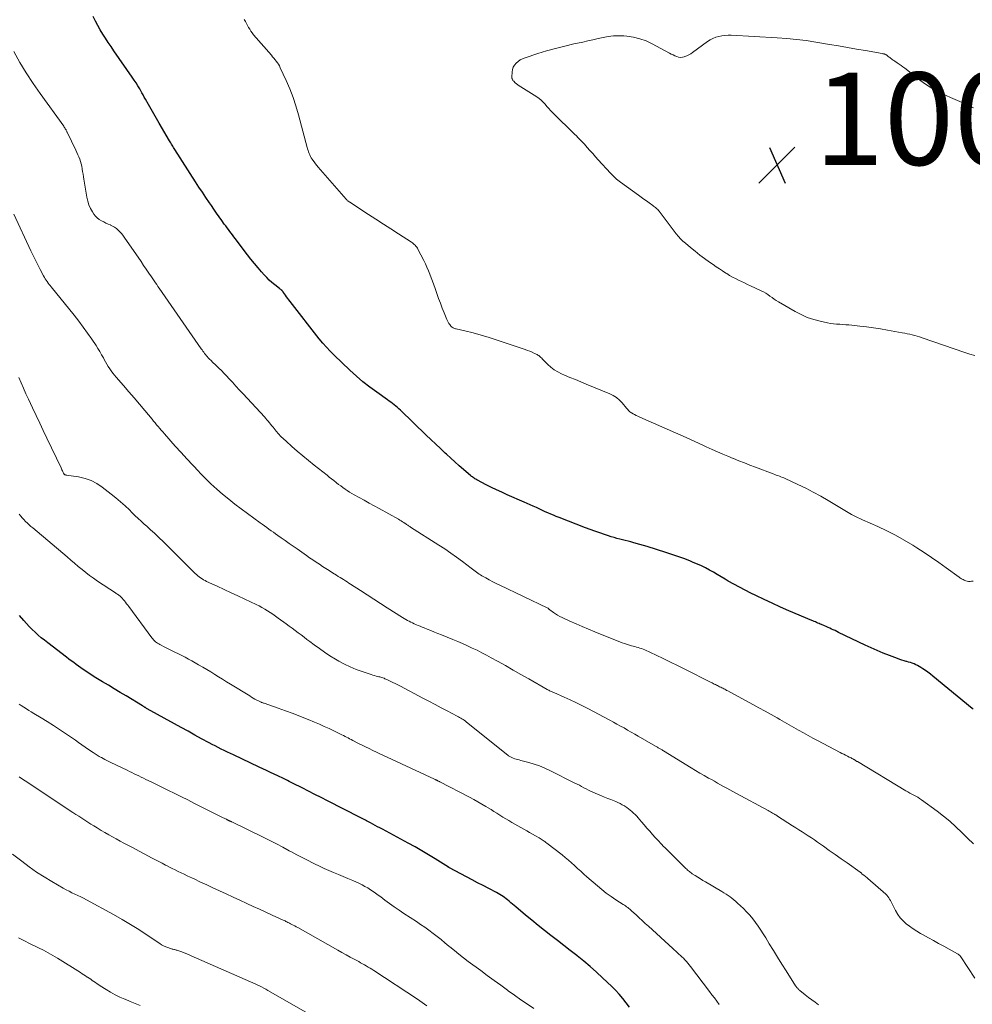
# Model space of a CAD drawing. Units: feet. Extents: x 1960000 to 1965000, y 565000 to 570000.
# Drawn here: x 1963117 to 1963323, y 565652 to 565865 of the extents above; entities that cross this region are included whole.
import ezdxf

# ---------------------------------------------------------------- set-up
doc = ezdxf.new("R2010")
doc.units = ezdxf.units.FT
doc.header["$LTSCALE"] = 100
doc.header["$MEASUREMENT"] = 0
for name, color, linetype, lineweight in [('CONTOUR INDEX', 32, 'Continuous', 25), ('CONTOUR INTERMEDIATE', 40, 'Continuous', 15), ('SPOT ELEVATION', 7, 'Continuous', 15)]:
    doc.layers.add(name, color=color, linetype=linetype, lineweight=lineweight)
doc.styles.add('slant', font='romans.shx', dxfattribs={"oblique": 14.999978})

# ---------------------------------------------------------------- blocks, each defined once
blk = doc.blocks.new('SPOT')
at = {"layer": 'SPOT ELEVATION', "lineweight": 25}
for p, q in [((-3.95, -3.95), (3.86, 3.85)), ((-1.67, 3.81), (1.74, -3.97))]:
    blk.add_line(p, q, dxfattribs=at)

msp = doc.modelspace()

# ---------------------------------------------------------------- linework, layer by layer
at = {"layer": 'CONTOUR INDEX', "flags": 128}
for points, elevation in [([(1963323.23, 565715.76), (1963323.06, 565715.91), (1963314.52, 565722.92), (1963314, 565723.34), (1963313.47, 565723.74), (1963312.93, 565724.13), (1963312.37, 565724.51), (1963311.96, 565724.78), (1963311.6, 565725), (1963311.24, 565725.21), (1963310.86, 565725.38), (1963310.48, 565725.55), (1963310.08, 565725.69), (1963309.69, 565725.82), (1963309.29, 565725.95), (1963308.88, 565726.06), (1963308.76, 565726.1), (1963308.29, 565726.23), (1963307.83, 565726.37), (1963307.37, 565726.53), (1963306.91, 565726.69), (1963305.13, 565727.36), (1963303.79, 565727.89), (1963302.47, 565728.44), (1963301.16, 565729.02), (1963299.86, 565729.62), (1963294.13, 565732.38), (1963293.75, 565732.56), (1963293.36, 565732.75), (1963292.98, 565732.93), (1963292.6, 565733.1), (1963292.22, 565733.28), (1963291.83, 565733.45), (1963291.45, 565733.62), (1963291.06, 565733.79), (1963290.42, 565734.06), (1963290.15, 565734.17), (1963289.89, 565734.29), (1963289.62, 565734.4), (1963289.36, 565734.51), (1963289.09, 565734.62), (1963288.83, 565734.74), (1963288.56, 565734.85), (1963288.3, 565734.96), (1963283.38, 565737.06), (1963281.57, 565737.85), (1963279.77, 565738.66), (1963277.98, 565739.49), (1963276.19, 565740.34), (1963275.14, 565740.85), (1963273.89, 565741.48), (1963272.66, 565742.12), (1963271.45, 565742.79), (1963270.25, 565743.49), (1963269.53, 565743.92), (1963268.69, 565744.41), (1963267.85, 565744.9), (1963267.01, 565745.38), (1963266.17, 565745.86), (1963265.31, 565746.31), (1963264.45, 565746.75), (1963263.56, 565747.15), (1963262.67, 565747.53), (1963261.91, 565747.84), (1963260.62, 565748.34), (1963259.33, 565748.82), (1963258.02, 565749.26), (1963256.71, 565749.69), (1963252.69, 565750.95), (1963251.91, 565751.18), (1963251.12, 565751.42), (1963250.33, 565751.64), (1963249.54, 565751.85), (1963249.16, 565751.95), (1963248.56, 565752.1), (1963247.95, 565752.26), (1963247.34, 565752.41), (1963246.73, 565752.56), (1963246.12, 565752.72), (1963245.51, 565752.88), (1963244.91, 565753.06), (1963244.31, 565753.25), (1963243.43, 565753.53), (1963242.4, 565753.88), (1963241.37, 565754.24), (1963240.35, 565754.61), (1963239.33, 565755), (1963233.59, 565757.23), (1963232.99, 565757.47), (1963232.39, 565757.71), (1963231.79, 565757.97), (1963231.2, 565758.23), (1963230.6, 565758.49), (1963230.01, 565758.76), (1963229.42, 565759.03), (1963228.83, 565759.31), (1963228.69, 565759.38), (1963228.03, 565759.69), (1963227.36, 565759.99), (1963226.7, 565760.29), (1963226.03, 565760.58), (1963222.37, 565762.17), (1963221.21, 565762.68), (1963220.07, 565763.21), (1963218.94, 565763.76), (1963217.81, 565764.33), (1963215.96, 565765.29), (1963215.77, 565765.4), (1963215.58, 565765.51), (1963215.39, 565765.63), (1963215.21, 565765.75), (1963215.03, 565765.88), (1963214.85, 565766.01), (1963214.68, 565766.14), (1963214.51, 565766.28), (1963212.94, 565767.61), (1963212, 565768.43), (1963211.06, 565769.25), (1963210.14, 565770.08), (1963209.22, 565770.92), (1963208.97, 565771.16), (1963207.93, 565772.13), (1963206.9, 565773.11), (1963205.87, 565774.08), (1963204.84, 565775.07), (1963199.26, 565780.44), (1963198.93, 565780.75), (1963198.6, 565781.04), (1963198.26, 565781.33), (1963197.91, 565781.61), (1963197.56, 565781.89), (1963197.2, 565782.16), (1963196.84, 565782.42), (1963196.48, 565782.68), (1963194.13, 565784.33), (1963192.62, 565785.45), (1963191.14, 565786.61), (1963189.72, 565787.83), (1963188.33, 565789.09), (1963184.91, 565792.35), (1963184.05, 565793.2), (1963183.22, 565794.07), (1963182.43, 565794.98), (1963181.67, 565795.92), (1963175.38, 565803.97), (1963175.12, 565804.31), (1963174.86, 565804.66), (1963174.6, 565805.01), (1963174.35, 565805.36), (1963173.96, 565805.92), (1963173.9, 565806), (1963173.85, 565806.07), (1963173.8, 565806.14), (1963173.74, 565806.21), (1963173.68, 565806.27), (1963173.62, 565806.34), (1963173.56, 565806.4), (1963173.49, 565806.45), (1963173.44, 565806.49), (1963173.35, 565806.57), (1963173.25, 565806.64), (1963173.16, 565806.72), (1963173.06, 565806.79), (1963172.03, 565807.6), (1963171.43, 565808.1), (1963170.85, 565808.61), (1963170.3, 565809.16), (1963169.77, 565809.73), (1963169.21, 565810.37), (1963168.42, 565811.29), (1963167.65, 565812.21), (1963166.9, 565813.15), (1963166.15, 565814.1), (1963163.49, 565817.58), (1963163.19, 565817.97), (1963162.9, 565818.37), (1963162.6, 565818.76), (1963162.3, 565819.15), (1963162.01, 565819.55), (1963161.71, 565819.94), (1963161.42, 565820.34), (1963161.13, 565820.74), (1963160.57, 565821.53), (1963160, 565822.33), (1963159.44, 565823.13), (1963158.88, 565823.94), (1963158.32, 565824.74), (1963157.89, 565825.36), (1963157.13, 565826.48), (1963156.37, 565827.61), (1963155.62, 565828.74), (1963154.88, 565829.88), (1963150.4, 565836.84), (1963150.25, 565837.07), (1963150.1, 565837.31), (1963149.95, 565837.56), (1963149.81, 565837.8), (1963149.66, 565838.04), (1963149.52, 565838.29), (1963149.38, 565838.53), (1963149.24, 565838.78), (1963147.02, 565842.58), (1963146.43, 565843.6), (1963145.84, 565844.61), (1963145.26, 565845.63), (1963144.69, 565846.64), (1963144.05, 565847.78), (1963143.79, 565848.23), (1963143.54, 565848.68), (1963143.28, 565849.14), (1963143.02, 565849.59), (1963142.8, 565849.99), (1963142.42, 565850.63), (1963142.03, 565851.27), (1963141.62, 565851.9), (1963141.2, 565852.52), (1963137.21, 565858.26), (1963136.61, 565859.15), (1963136.01, 565860.05), (1963135.42, 565860.95), (1963134.84, 565861.86), (1963134.28, 565862.78), (1963133.74, 565863.72), (1963133.23, 565864.66), (1963132.73, 565865.62)], 1000), ([(1963248.88, 565651.29), (1963248.16, 565652.23), (1963247.42, 565653.15), (1963246.65, 565654.05), (1963245.84, 565654.91), (1963245, 565655.74), (1963243.04, 565657.61), (1963241.7, 565658.85), (1963240.34, 565660.06), (1963238.94, 565661.23), (1963237.52, 565662.37), (1963237.42, 565662.45), (1963236.03, 565663.53), (1963234.64, 565664.61), (1963233.24, 565665.69), (1963231.85, 565666.77), (1963230.46, 565667.86), (1963229.08, 565668.95), (1963227.72, 565670.06), (1963226.36, 565671.19), (1963224.23, 565672.97), (1963223.88, 565673.26), (1963223.53, 565673.56), (1963223.19, 565673.85), (1963222.84, 565674.16), (1963222.78, 565674.21), (1963222.46, 565674.48), (1963222.14, 565674.74), (1963221.81, 565674.99), (1963221.47, 565675.23), (1963221.12, 565675.45), (1963220.77, 565675.67), (1963220.41, 565675.88), (1963220.05, 565676.07), (1963218.37, 565676.94), (1963217.16, 565677.57), (1963215.96, 565678.19), (1963214.76, 565678.83), (1963213.55, 565679.46), (1963209.87, 565681.42), (1963209.85, 565681.43), (1963209.83, 565681.44), (1963209.81, 565681.45), (1963209.79, 565681.46), (1963209.71, 565681.51), (1963209.69, 565681.52), (1963209.67, 565681.54), (1963209.65, 565681.55), (1963209.63, 565681.56), (1963206.8, 565683.35), (1963205.35, 565684.25), (1963203.9, 565685.12), (1963202.42, 565685.96), (1963200.93, 565686.77), (1963195.35, 565689.76), (1963194.83, 565690.04), (1963194.3, 565690.32), (1963193.78, 565690.6), (1963193.26, 565690.89), (1963192.76, 565691.16), (1963192.49, 565691.31), (1963192.21, 565691.45), (1963191.94, 565691.6), (1963191.66, 565691.75), (1963191.39, 565691.89), (1963191.11, 565692.03), (1963190.84, 565692.18), (1963190.56, 565692.32), (1963183.45, 565695.91), (1963182.07, 565696.61), (1963180.7, 565697.31), (1963179.32, 565698.01), (1963177.95, 565698.72), (1963176.02, 565699.7), (1963175.61, 565699.91), (1963175.2, 565700.12), (1963174.79, 565700.33), (1963174.37, 565700.53), (1963173.96, 565700.74), (1963173.54, 565700.94), (1963173.12, 565701.13), (1963172.7, 565701.33), (1963171.91, 565701.7), (1963171.09, 565702.08), (1963170.27, 565702.46), (1963169.46, 565702.84), (1963168.64, 565703.23), (1963163.11, 565705.84), (1963162.45, 565706.15), (1963161.79, 565706.47), (1963161.13, 565706.79), (1963160.48, 565707.12), (1963159.83, 565707.45), (1963159.18, 565707.79), (1963158.53, 565708.12), (1963157.88, 565708.47), (1963156.22, 565709.36), (1963154.74, 565710.16), (1963153.27, 565710.96), (1963151.8, 565711.76), (1963150.33, 565712.58), (1963144.44, 565715.86), (1963144.31, 565715.93), (1963144.18, 565716), (1963144.05, 565716.08), (1963143.92, 565716.15), (1963143.79, 565716.23), (1963143.66, 565716.31), (1963143.54, 565716.39), (1963143.41, 565716.46), (1963139.85, 565718.61), (1963138.57, 565719.38), (1963137.29, 565720.15), (1963136.02, 565720.92), (1963134.74, 565721.69), (1963133.29, 565722.56), (1963132.74, 565722.9), (1963132.2, 565723.24), (1963131.66, 565723.59), (1963131.13, 565723.95), (1963130.6, 565724.32), (1963130.07, 565724.69), (1963129.55, 565725.06), (1963129.03, 565725.44), (1963128.51, 565725.84), (1963127.99, 565726.22), (1963127.48, 565726.61), (1963126.96, 565727), (1963122.89, 565730.11), (1963122.19, 565730.66), (1963121.5, 565731.22), (1963120.82, 565731.8), (1963120.16, 565732.39), (1963119.52, 565733), (1963118.89, 565733.63), (1963118.29, 565734.29), (1963117.71, 565734.95), (1963116.81, 565736.03)], 980)]:
    msp.add_lwpolyline(points, dxfattribs=dict(at, elevation=elevation))
at = {"layer": 'CONTOUR INTERMEDIATE', "flags": 128}
for points, elevation in [([(1963323.24, 565743.49), (1963322.91, 565743.42), (1963322.58, 565743.38), (1963322.26, 565743.41), (1963321.93, 565743.48), (1963321.67, 565743.55), (1963321.47, 565743.62), (1963321.28, 565743.69), (1963321.09, 565743.78), (1963320.91, 565743.88), (1963320.73, 565743.98), (1963320.55, 565744.09), (1963320.37, 565744.21), (1963320.2, 565744.33), (1963317.43, 565746.35), (1963315.86, 565747.47), (1963314.27, 565748.57), (1963312.67, 565749.64), (1963311.06, 565750.68), (1963310.18, 565751.24), (1963308.35, 565752.35), (1963306.48, 565753.4), (1963304.56, 565754.36), (1963302.62, 565755.27), (1963299.28, 565756.73), (1963298.99, 565756.86), (1963298.69, 565757), (1963298.39, 565757.14), (1963298.1, 565757.28), (1963297.81, 565757.43), (1963297.52, 565757.59), (1963297.23, 565757.75), (1963296.95, 565757.91), (1963291.88, 565760.93), (1963290.28, 565761.86), (1963288.65, 565762.75), (1963287, 565763.59), (1963285.33, 565764.39), (1963282.59, 565765.65), (1963282.27, 565765.79), (1963281.95, 565765.92), (1963281.62, 565766.05), (1963281.3, 565766.17), (1963280.97, 565766.29), (1963280.64, 565766.4), (1963280.31, 565766.52), (1963279.98, 565766.65), (1963276.1, 565768.11), (1963274.91, 565768.56), (1963273.72, 565769.03), (1963272.55, 565769.5), (1963271.37, 565769.98), (1963271.29, 565770.02), (1963270.16, 565770.49), (1963269.03, 565770.97), (1963267.9, 565771.47), (1963266.78, 565771.97), (1963265.48, 565772.55), (1963265.01, 565772.77), (1963264.55, 565772.98), (1963264.09, 565773.2), (1963263.63, 565773.42), (1963263.17, 565773.63), (1963262.7, 565773.85), (1963262.24, 565774.06), (1963261.77, 565774.27), (1963251.06, 565778.98), (1963250.69, 565779.14), (1963250.33, 565779.31), (1963249.97, 565779.49), (1963249.62, 565779.68), (1963249.31, 565779.85), (1963249.12, 565779.96), (1963248.94, 565780.09), (1963248.77, 565780.24), (1963248.62, 565780.4), (1963248.48, 565780.57), (1963248.4, 565780.66), (1963248.33, 565780.75), (1963248.25, 565780.84), (1963248.17, 565780.93), (1963247.25, 565782.06), (1963246.67, 565782.66), (1963246.04, 565783.2), (1963245.35, 565783.64), (1963244.6, 565784.01), (1963239.49, 565786.1), (1963238.31, 565786.58), (1963237.13, 565787.07), (1963235.96, 565787.56), (1963234.78, 565788.05), (1963234.14, 565788.32), (1963233.32, 565788.73), (1963232.54, 565789.2), (1963231.82, 565789.75), (1963231.14, 565790.37), (1963230.14, 565791.38), (1963229.99, 565791.53), (1963229.84, 565791.69), (1963229.68, 565791.84), (1963229.53, 565791.99), (1963229.37, 565792.13), (1963229.21, 565792.26), (1963229.03, 565792.37), (1963228.84, 565792.48), (1963228.25, 565792.76), (1963227.75, 565792.98), (1963227.26, 565793.2), (1963226.75, 565793.39), (1963226.24, 565793.57), (1963218.45, 565796.18), (1963217.22, 565796.57), (1963215.99, 565796.94), (1963214.74, 565797.26), (1963213.49, 565797.56), (1963211.34, 565798.04), (1963211.16, 565798.09), (1963210.98, 565798.15), (1963210.81, 565798.22), (1963210.64, 565798.3), (1963210.48, 565798.4), (1963210.34, 565798.51), (1963210.2, 565798.64), (1963210.08, 565798.78), (1963209.93, 565798.98), (1963209.76, 565799.23), (1963209.59, 565799.49), (1963209.45, 565799.77), (1963209.32, 565800.05), (1963208.72, 565801.53), (1963208.31, 565802.56), (1963207.91, 565803.59), (1963207.53, 565804.63), (1963207.17, 565805.68), (1963206.78, 565806.82), (1963206.51, 565807.59), (1963206.23, 565808.36), (1963205.94, 565809.12), (1963205.64, 565809.88), (1963205.33, 565810.63), (1963205, 565811.38), (1963204.65, 565812.12), (1963204.29, 565812.85), (1963203.06, 565815.3), (1963202.93, 565815.53), (1963202.78, 565815.75), (1963202.62, 565815.96), (1963202.45, 565816.16), (1963202.25, 565816.34), (1963202.05, 565816.51), (1963201.84, 565816.67), (1963201.63, 565816.83), (1963198.83, 565818.64), (1963197.2, 565819.69), (1963195.58, 565820.74), (1963193.96, 565821.79), (1963192.34, 565822.84), (1963188.28, 565825.47), (1963188.17, 565825.54), (1963188.06, 565825.62), (1963187.96, 565825.7), (1963187.86, 565825.78), (1963187.76, 565825.87), (1963187.67, 565825.95), (1963187.58, 565826.05), (1963187.49, 565826.14), (1963181.44, 565833.05), (1963181.13, 565833.41), (1963180.84, 565833.79), (1963180.55, 565834.17), (1963180.28, 565834.57), (1963180.13, 565834.79), (1963179.95, 565835.08), (1963179.78, 565835.38), (1963179.63, 565835.69), (1963179.5, 565836.01), (1963179.37, 565836.34), (1963179.26, 565836.66), (1963179.16, 565837), (1963179.07, 565837.33), (1963177.19, 565844.4), (1963176.64, 565846.29), (1963176.02, 565848.14), (1963175.31, 565849.97), (1963174.53, 565851.77), (1963173.22, 565854.58), (1963173.04, 565854.95), (1963172.83, 565855.31), (1963172.61, 565855.65), (1963172.37, 565855.99), (1963172.11, 565856.31), (1963171.85, 565856.63), (1963171.59, 565856.95), (1963171.32, 565857.27), (1963167.47, 565861.72), (1963167.17, 565862.1), (1963166.88, 565862.48), (1963166.62, 565862.89), (1963166.38, 565863.3), (1963166.15, 565863.73), (1963165.91, 565864.15), (1963165.68, 565864.57), (1963165.45, 565865)], 1004), ([(1963323.6, 565792.26), (1963322.52, 565792.61), (1963321.45, 565792.97), (1963312.2, 565796.12), (1963311.67, 565796.3), (1963311.14, 565796.46), (1963310.61, 565796.61), (1963310.07, 565796.76), (1963309.54, 565796.89), (1963309, 565797.01), (1963308.45, 565797.12), (1963307.91, 565797.23), (1963304.69, 565797.81), (1963303.19, 565798.06), (1963301.7, 565798.29), (1963300.2, 565798.49), (1963298.69, 565798.67), (1963297, 565798.84), (1963296.34, 565798.91), (1963295.68, 565798.96), (1963295.02, 565799.01), (1963294.36, 565799.04), (1963293.7, 565799.08), (1963293.04, 565799.15), (1963292.39, 565799.25), (1963291.74, 565799.37), (1963290.14, 565799.71), (1963288.73, 565800.08), (1963287.34, 565800.54), (1963286, 565801.13), (1963284.7, 565801.8), (1963281.11, 565803.89), (1963280.63, 565804.18), (1963280.16, 565804.48), (1963279.71, 565804.81), (1963279.26, 565805.15), (1963278.81, 565805.48), (1963278.34, 565805.79), (1963277.86, 565806.06), (1963277.36, 565806.31), (1963275.05, 565807.38), (1963274.4, 565807.68), (1963273.74, 565807.99), (1963273.09, 565808.3), (1963272.43, 565808.61), (1963271.78, 565808.93), (1963271.15, 565809.27), (1963270.52, 565809.63), (1963269.91, 565810.01), (1963269.72, 565810.13), (1963269.02, 565810.58), (1963268.32, 565811.04), (1963267.63, 565811.5), (1963266.94, 565811.98), (1963266.17, 565812.51), (1963265.11, 565813.26), (1963264.06, 565814.04), (1963263.04, 565814.84), (1963262.04, 565815.67), (1963260.96, 565816.58), (1963260.43, 565817.06), (1963259.91, 565817.55), (1963259.43, 565818.08), (1963258.96, 565818.63), (1963258.52, 565819.19), (1963258.07, 565819.76), (1963257.64, 565820.33), (1963257.2, 565820.9), (1963255.27, 565823.5), (1963255.13, 565823.68), (1963254.97, 565823.86), (1963254.8, 565824.03), (1963254.63, 565824.19), (1963254.45, 565824.35), (1963254.26, 565824.5), (1963254.08, 565824.64), (1963253.88, 565824.78), (1963253.12, 565825.33), (1963252.54, 565825.73), (1963251.96, 565826.14), (1963251.39, 565826.56), (1963250.81, 565826.97), (1963246.91, 565829.8), (1963246.62, 565830.01), (1963246.33, 565830.24), (1963246.05, 565830.48), (1963245.78, 565830.72), (1963245.52, 565830.97), (1963245.26, 565831.23), (1963245.01, 565831.49), (1963244.76, 565831.75), (1963242.09, 565834.65), (1963241.48, 565835.32), (1963240.88, 565835.99), (1963240.28, 565836.66), (1963239.68, 565837.34), (1963239.08, 565838.01), (1963238.47, 565838.67), (1963237.84, 565839.31), (1963237.2, 565839.95), (1963237.09, 565840.06), (1963236.39, 565840.74), (1963235.69, 565841.42), (1963234.99, 565842.11), (1963234.29, 565842.79), (1963232.21, 565844.85), (1963231.78, 565845.28), (1963231.37, 565845.73), (1963230.97, 565846.19), (1963230.58, 565846.66), (1963230.18, 565847.12), (1963229.75, 565847.54), (1963229.28, 565847.92), (1963228.78, 565848.27), (1963225.3, 565850.42), (1963224.99, 565850.62), (1963224.69, 565850.84), (1963224.41, 565851.08), (1963224.13, 565851.33), (1963223.79, 565851.66), (1963223.7, 565851.76), (1963223.62, 565851.86), (1963223.54, 565851.98), (1963223.48, 565852.09), (1963223.43, 565852.22), (1963223.39, 565852.34), (1963223.37, 565852.47), (1963223.37, 565852.61), (1963223.42, 565853.6), (1963223.51, 565854.15), (1963223.68, 565854.67), (1963223.95, 565855.14), (1963224.3, 565855.57), (1963224.74, 565855.94), (1963225.2, 565856.27), (1963225.7, 565856.53), (1963226.23, 565856.74), (1963228.98, 565857.62), (1963230.91, 565858.21), (1963232.86, 565858.76), (1963234.82, 565859.25), (1963236.79, 565859.71), (1963238.74, 565860.12), (1963239.85, 565860.36), (1963240.95, 565860.61), (1963242.06, 565860.86), (1963243.16, 565861.12), (1963244.26, 565861.33), (1963245.38, 565861.47), (1963246.49, 565861.49), (1963247.62, 565861.45), (1963248.28, 565861.39), (1963249.71, 565861.18), (1963251.11, 565860.85), (1963252.45, 565860.36), (1963253.77, 565859.75), (1963257.5, 565857.74), (1963257.89, 565857.54), (1963258.28, 565857.35), (1963258.68, 565857.16), (1963259.08, 565856.98), (1963259.48, 565856.86), (1963259.89, 565856.81), (1963260.3, 565856.84), (1963260.71, 565856.94), (1963260.8, 565856.97), (1963261.25, 565857.15), (1963261.69, 565857.36), (1963262.11, 565857.61), (1963262.51, 565857.88), (1963265.71, 565860.21), (1963266.29, 565860.58), (1963266.89, 565860.9), (1963267.52, 565861.15), (1963268.17, 565861.35), (1963268.85, 565861.49), (1963269.52, 565861.58), (1963270.21, 565861.62), (1963270.9, 565861.61), (1963280.82, 565861.06), (1963282.92, 565860.91), (1963285.01, 565860.71), (1963287.09, 565860.44), (1963289.17, 565860.12), (1963292.14, 565859.61), (1963294.09, 565859.28), (1963296.04, 565858.94), (1963297.99, 565858.61), (1963299.94, 565858.27), (1963303.57, 565857.63), (1963303.7, 565857.61), (1963303.83, 565857.59), (1963303.96, 565857.56), (1963304.09, 565857.54), (1963304.22, 565857.5), (1963304.34, 565857.45), (1963304.45, 565857.39), (1963304.56, 565857.31), (1963304.89, 565857.03), (1963305.05, 565856.89), (1963305.22, 565856.75), (1963305.39, 565856.62), (1963305.56, 565856.48), (1963305.74, 565856.35), (1963305.91, 565856.22), (1963306.09, 565856.1), (1963306.27, 565855.98), (1963306.78, 565855.66), (1963307.21, 565855.37), (1963307.64, 565855.08), (1963308.06, 565854.77), (1963308.47, 565854.46), (1963311.93, 565851.75), (1963312.93, 565851.02), (1963313.95, 565850.34), (1963315.03, 565849.74), (1963316.13, 565849.18), (1963316.4, 565849.05), (1963317.39, 565848.59), (1963318.38, 565848.15), (1963319.37, 565847.71), (1963320.37, 565847.29), (1963321.36, 565846.85), (1963322.34, 565846.39), (1963323.3, 565845.89)], 1008), ([(1963323.3, 565686.59), (1963322.04, 565687.83), (1963320.79, 565689.08), (1963319.52, 565690.3), (1963318.21, 565691.49), (1963316.85, 565692.61), (1963315.45, 565693.68), (1963312.06, 565696.16), (1963311.67, 565696.43), (1963311.26, 565696.69), (1963310.84, 565696.93), (1963310.41, 565697.16), (1963309.98, 565697.38), (1963309.55, 565697.61), (1963309.13, 565697.84), (1963308.71, 565698.09), (1963298.19, 565704.4), (1963298.09, 565704.46), (1963297.99, 565704.52), (1963297.89, 565704.58), (1963297.8, 565704.65), (1963297.7, 565704.71), (1963297.6, 565704.77), (1963297.5, 565704.83), (1963297.4, 565704.88), (1963297.21, 565704.98), (1963297.02, 565705.09), (1963296.82, 565705.19), (1963296.63, 565705.29), (1963296.43, 565705.39), (1963296.03, 565705.58), (1963295.63, 565705.78), (1963295.23, 565705.98), (1963294.83, 565706.18), (1963294.44, 565706.39), (1963289.56, 565708.95), (1963288.53, 565709.5), (1963287.51, 565710.05), (1963286.49, 565710.62), (1963285.47, 565711.19), (1963284.46, 565711.76), (1963283.45, 565712.34), (1963282.44, 565712.92), (1963281.42, 565713.5), (1963280.82, 565713.85), (1963279.51, 565714.59), (1963278.19, 565715.33), (1963276.87, 565716.06), (1963275.54, 565716.78), (1963270.11, 565719.71), (1963269.89, 565719.82), (1963269.68, 565719.93), (1963269.47, 565720.05), (1963269.25, 565720.16), (1963269.04, 565720.27), (1963268.82, 565720.39), (1963268.61, 565720.5), (1963268.39, 565720.61), (1963268.37, 565720.62), (1963268.14, 565720.74), (1963267.91, 565720.85), (1963267.68, 565720.96), (1963267.45, 565721.07), (1963267.21, 565721.19), (1963266.97, 565721.3), (1963266.74, 565721.42), (1963266.51, 565721.53), (1963260.8, 565724.41), (1963259.26, 565725.18), (1963257.71, 565725.94), (1963256.16, 565726.69), (1963254.6, 565727.43), (1963252.16, 565728.57), (1963251.82, 565728.72), (1963251.46, 565728.86), (1963251.1, 565728.98), (1963250.74, 565729.09), (1963250.37, 565729.18), (1963250, 565729.28), (1963249.64, 565729.38), (1963249.27, 565729.48), (1963249.09, 565729.52), (1963248.64, 565729.65), (1963248.19, 565729.79), (1963247.74, 565729.95), (1963247.3, 565730.12), (1963241.37, 565732.49), (1963240, 565733.05), (1963238.64, 565733.62), (1963237.29, 565734.21), (1963235.94, 565734.8), (1963234.27, 565735.56), (1963233.78, 565735.81), (1963233.29, 565736.07), (1963232.83, 565736.38), (1963232.37, 565736.7), (1963231.63, 565737.28), (1963231.56, 565737.33), (1963231.49, 565737.38), (1963231.42, 565737.43), (1963231.35, 565737.49), (1963231.29, 565737.53), (1963231.21, 565737.58), (1963231.14, 565737.62), (1963231.06, 565737.66), (1963220.77, 565742.58), (1963220.01, 565742.95), (1963219.25, 565743.33), (1963218.5, 565743.73), (1963217.76, 565744.14), (1963216.91, 565744.63), (1963216.61, 565744.81), (1963216.31, 565745), (1963216.01, 565745.2), (1963215.73, 565745.41), (1963215.44, 565745.63), (1963215.16, 565745.85), (1963214.88, 565746.06), (1963214.59, 565746.28), (1963212.68, 565747.72), (1963211.43, 565748.65), (1963210.17, 565749.55), (1963208.88, 565750.42), (1963207.58, 565751.27), (1963201.45, 565755.16), (1963201.31, 565755.26), (1963201.16, 565755.35), (1963201.02, 565755.45), (1963200.88, 565755.55), (1963200.73, 565755.65), (1963200.59, 565755.75), (1963200.45, 565755.84), (1963200.31, 565755.94), (1963200.02, 565756.14), (1963199.74, 565756.33), (1963199.45, 565756.52), (1963199.15, 565756.69), (1963198.85, 565756.87), (1963194.62, 565759.19), (1963193.56, 565759.78), (1963192.49, 565760.37), (1963191.42, 565760.96), (1963190.35, 565761.55), (1963189.23, 565762.16), (1963188.73, 565762.45), (1963188.23, 565762.75), (1963187.75, 565763.06), (1963187.26, 565763.38), (1963186.79, 565763.71), (1963186.32, 565764.05), (1963185.86, 565764.4), (1963185.4, 565764.76), (1963185.33, 565764.82), (1963184.84, 565765.21), (1963184.34, 565765.6), (1963183.85, 565765.99), (1963183.36, 565766.38), (1963180.61, 565768.54), (1963179.37, 565769.54), (1963178.14, 565770.55), (1963176.93, 565771.58), (1963175.73, 565772.63), (1963174.49, 565773.73), (1963173.93, 565774.25), (1963173.39, 565774.79), (1963172.88, 565775.35), (1963172.38, 565775.92), (1963171.94, 565776.46), (1963171.68, 565776.78), (1963171.42, 565777.1), (1963171.15, 565777.42), (1963170.89, 565777.74), (1963170.63, 565778.06), (1963170.36, 565778.37), (1963170.08, 565778.68), (1963169.81, 565778.99), (1963165.19, 565783.98), (1963164.42, 565784.82), (1963163.65, 565785.66), (1963162.88, 565786.5), (1963162.11, 565787.35), (1963161.67, 565787.83), (1963161.11, 565788.42), (1963160.55, 565789.01), (1963159.97, 565789.58), (1963159.38, 565790.15), (1963158.52, 565790.95), (1963158.35, 565791.11), (1963158.19, 565791.26), (1963158.02, 565791.42), (1963157.86, 565791.57), (1963157.69, 565791.73), (1963157.61, 565791.81), (1963157.53, 565791.89), (1963157.45, 565791.97), (1963157.38, 565792.05), (1963157.31, 565792.14), (1963157.24, 565792.22), (1963157.17, 565792.31), (1963157.11, 565792.4), (1963156.86, 565792.73), (1963156.68, 565792.99), (1963156.49, 565793.25), (1963156.31, 565793.51), (1963156.13, 565793.77), (1963147.03, 565806.87), (1963146.76, 565807.26), (1963146.49, 565807.65), (1963146.22, 565808.04), (1963145.95, 565808.43), (1963145.35, 565809.3), (1963144.79, 565810.13), (1963144.22, 565810.95), (1963143.66, 565811.78), (1963143.09, 565812.61), (1963139.46, 565817.92), (1963139.16, 565818.33), (1963138.84, 565818.72), (1963138.5, 565819.09), (1963138.15, 565819.45), (1963137.76, 565819.77), (1963137.36, 565820.07), (1963136.93, 565820.31), (1963136.48, 565820.53), (1963136.45, 565820.54), (1963135.98, 565820.75), (1963135.5, 565820.96), (1963135.04, 565821.19), (1963134.57, 565821.42), (1963134.51, 565821.46), (1963134.05, 565821.75), (1963133.62, 565822.08), (1963133.25, 565822.47), (1963132.91, 565822.9), (1963132.59, 565823.41), (1963132.17, 565824.14), (1963131.81, 565824.9), (1963131.56, 565825.7), (1963131.37, 565826.53), (1963130.71, 565830.44), (1963130.62, 565830.99), (1963130.54, 565831.55), (1963130.45, 565832.1), (1963130.37, 565832.65), (1963130.36, 565832.71), (1963130.26, 565833.23), (1963130.14, 565833.75), (1963129.99, 565834.25), (1963129.81, 565834.75), (1963129.6, 565835.25), (1963129.39, 565835.74), (1963129.17, 565836.23), (1963128.95, 565836.71), (1963127.12, 565840.59), (1963127.06, 565840.73), (1963126.99, 565840.86), (1963126.92, 565840.99), (1963126.85, 565841.12), (1963126.79, 565841.21), (1963126.69, 565841.38), (1963126.58, 565841.55), (1963126.47, 565841.72), (1963126.35, 565841.89), (1963121.23, 565848.99), (1963119.71, 565851.19), (1963118.25, 565853.43), (1963116.88, 565855.72), (1963115.58, 565858.06)], 996), ([(1963323.61, 565657.53), (1963320.6, 565662.16), (1963320.53, 565662.26), (1963320.45, 565662.36), (1963320.37, 565662.45), (1963320.28, 565662.53), (1963320.19, 565662.61), (1963320.09, 565662.69), (1963319.99, 565662.76), (1963319.89, 565662.82), (1963316.9, 565664.45), (1963315.79, 565665.06), (1963314.67, 565665.67), (1963313.56, 565666.29), (1963312.45, 565666.92), (1963311.87, 565667.24), (1963311.06, 565667.72), (1963310.27, 565668.22), (1963309.51, 565668.76), (1963308.76, 565669.32), (1963308.07, 565669.93), (1963307.44, 565670.6), (1963306.92, 565671.35), (1963306.45, 565672.15), (1963305.8, 565673.45), (1963305.65, 565673.76), (1963305.49, 565674.06), (1963305.33, 565674.36), (1963305.17, 565674.66), (1963304.99, 565674.95), (1963304.8, 565675.22), (1963304.57, 565675.47), (1963304.33, 565675.7), (1963300.42, 565679.13), (1963300.24, 565679.29), (1963300.05, 565679.45), (1963299.86, 565679.59), (1963299.66, 565679.74), (1963299.37, 565679.94), (1963299.32, 565679.98), (1963299.27, 565680.03), (1963299.23, 565680.07), (1963299.18, 565680.12), (1963299.14, 565680.17), (1963299.1, 565680.22), (1963299.05, 565680.26), (1963299.01, 565680.31), (1963298.94, 565680.37), (1963298.89, 565680.42), (1963298.83, 565680.47), (1963298.77, 565680.51), (1963295.97, 565682.47), (1963294.68, 565683.37), (1963293.39, 565684.27), (1963292.1, 565685.18), (1963290.82, 565686.09), (1963289.56, 565686.99), (1963288.9, 565687.45), (1963288.24, 565687.9), (1963287.57, 565688.34), (1963286.89, 565688.78), (1963286.21, 565689.21), (1963285.53, 565689.64), (1963284.85, 565690.07), (1963284.17, 565690.51), (1963280.92, 565692.61), (1963280.82, 565692.67), (1963280.73, 565692.73), (1963280.63, 565692.79), (1963280.53, 565692.86), (1963280.43, 565692.92), (1963280.33, 565692.98), (1963280.23, 565693.03), (1963280.13, 565693.09), (1963279.84, 565693.25), (1963279.6, 565693.38), (1963279.35, 565693.52), (1963279.11, 565693.65), (1963278.86, 565693.79), (1963271.91, 565697.61), (1963271.24, 565697.97), (1963270.58, 565698.33), (1963269.91, 565698.69), (1963269.24, 565699.05), (1963268.58, 565699.41), (1963267.91, 565699.77), (1963267.24, 565700.14), (1963266.58, 565700.51), (1963265.98, 565700.84), (1963265.02, 565701.38), (1963264.07, 565701.93), (1963263.12, 565702.49), (1963262.18, 565703.06), (1963256.2, 565706.74), (1963256.06, 565706.83), (1963255.93, 565706.92), (1963255.79, 565707), (1963255.65, 565707.09), (1963255.51, 565707.17), (1963255.37, 565707.26), (1963255.23, 565707.34), (1963255.09, 565707.42), (1963254.93, 565707.51), (1963254.78, 565707.6), (1963254.63, 565707.68), (1963254.49, 565707.77), (1963250.74, 565709.93), (1963249.98, 565710.37), (1963249.21, 565710.81), (1963248.45, 565711.24), (1963247.68, 565711.68), (1963246.91, 565712.11), (1963246.14, 565712.54), (1963245.37, 565712.96), (1963244.59, 565713.38), (1963239.8, 565715.91), (1963238.54, 565716.56), (1963237.26, 565717.19), (1963235.98, 565717.78), (1963234.68, 565718.36), (1963232.44, 565719.33), (1963232.26, 565719.41), (1963232.08, 565719.49), (1963231.9, 565719.57), (1963231.72, 565719.65), (1963231.54, 565719.74), (1963231.36, 565719.83), (1963231.19, 565719.92), (1963231.01, 565720.02), (1963227.04, 565722.29), (1963225.36, 565723.26), (1963223.67, 565724.21), (1963221.98, 565725.17), (1963220.28, 565726.12), (1963218.89, 565726.89), (1963217.89, 565727.44), (1963216.87, 565727.97), (1963215.85, 565728.49), (1963214.82, 565728.99), (1963213.78, 565729.47), (1963212.73, 565729.94), (1963211.68, 565730.38), (1963210.62, 565730.82), (1963208.12, 565731.82), (1963207.36, 565732.13), (1963206.6, 565732.44), (1963205.83, 565732.75), (1963205.07, 565733.06), (1963204.39, 565733.34), (1963203.97, 565733.52), (1963203.55, 565733.69), (1963203.13, 565733.87), (1963202.71, 565734.04), (1963202.62, 565734.08), (1963202.25, 565734.24), (1963201.87, 565734.41), (1963201.5, 565734.59), (1963201.13, 565734.77), (1963200.76, 565734.96), (1963200.4, 565735.15), (1963200.05, 565735.36), (1963199.69, 565735.58), (1963196.37, 565737.7), (1963194.92, 565738.62), (1963193.47, 565739.55), (1963192.03, 565740.48), (1963190.59, 565741.42), (1963188.47, 565742.8), (1963188.09, 565743.05), (1963187.71, 565743.29), (1963187.33, 565743.54), (1963186.94, 565743.78), (1963186.56, 565744.02), (1963186.18, 565744.26), (1963185.79, 565744.5), (1963185.41, 565744.74), (1963184.55, 565745.28), (1963183.83, 565745.73), (1963183.12, 565746.19), (1963182.41, 565746.65), (1963181.7, 565747.11), (1963181, 565747.58), (1963180.29, 565748.06), (1963179.6, 565748.54), (1963178.9, 565749.02), (1963176.87, 565750.44), (1963176.02, 565751.04), (1963175.17, 565751.64), (1963174.31, 565752.24), (1963173.46, 565752.84), (1963172.72, 565753.36), (1963172.24, 565753.7), (1963171.76, 565754.04), (1963171.27, 565754.38), (1963170.79, 565754.73), (1963170.31, 565755.07), (1963169.83, 565755.41), (1963169.35, 565755.76), (1963168.87, 565756.1), (1963166.13, 565758.07), (1963164.76, 565759.08), (1963163.41, 565760.12), (1963162.08, 565761.18), (1963160.76, 565762.26), (1963159.48, 565763.38), (1963158.22, 565764.52), (1963157, 565765.71), (1963155.81, 565766.93), (1963155.58, 565767.17), (1963154.3, 565768.54), (1963153.03, 565769.91), (1963151.77, 565771.3), (1963150.52, 565772.7), (1963148.17, 565775.35), (1963147.82, 565775.74), (1963147.48, 565776.13), (1963147.15, 565776.52), (1963146.81, 565776.92), (1963146.48, 565777.31), (1963146.14, 565777.71), (1963145.81, 565778.1), (1963145.48, 565778.5), (1963143.89, 565780.42), (1963142.75, 565781.77), (1963141.61, 565783.12), (1963140.46, 565784.46), (1963139.3, 565785.79), (1963137.71, 565787.58), (1963137.34, 565788.02), (1963136.98, 565788.47), (1963136.64, 565788.94), (1963136.31, 565789.41), (1963135.99, 565789.9), (1963135.69, 565790.39), (1963135.41, 565790.89), (1963135.13, 565791.4), (1963134.94, 565791.76), (1963134.57, 565792.45), (1963134.18, 565793.13), (1963133.77, 565793.79), (1963133.35, 565794.45), (1963132.43, 565795.82), (1963131.52, 565797.14), (1963130.58, 565798.45), (1963129.61, 565799.73), (1963128.61, 565800.99), (1963123.63, 565807.12), (1963123.4, 565807.41), (1963123.18, 565807.69), (1963122.97, 565807.98), (1963122.75, 565808.28), (1963122.55, 565808.58), (1963122.36, 565808.88), (1963122.18, 565809.2), (1963122, 565809.51), (1963121.27, 565810.88), (1963120.75, 565811.89), (1963120.23, 565812.9), (1963119.73, 565813.92), (1963119.24, 565814.94), (1963115.53, 565822.86)], 992), ([(1963289.8, 565651.8), (1963289.06, 565652.32), (1963288.33, 565652.85), (1963287.6, 565653.39), (1963286.89, 565653.95), (1963285.75, 565654.84), (1963285.61, 565654.95), (1963285.48, 565655.07), (1963285.35, 565655.2), (1963285.23, 565655.33), (1963285.12, 565655.47), (1963285.01, 565655.61), (1963284.91, 565655.76), (1963284.81, 565655.91), (1963282.76, 565659.12), (1963281.84, 565660.58), (1963280.92, 565662.05), (1963280.01, 565663.52), (1963279.11, 565665), (1963278.35, 565666.25), (1963277.82, 565667.1), (1963277.28, 565667.94), (1963276.72, 565668.77), (1963276.14, 565669.59), (1963275.53, 565670.38), (1963274.89, 565671.14), (1963274.21, 565671.88), (1963273.51, 565672.58), (1963272.23, 565673.8), (1963271.85, 565674.15), (1963271.45, 565674.5), (1963271.04, 565674.82), (1963270.62, 565675.14), (1963270.19, 565675.45), (1963269.75, 565675.74), (1963269.31, 565676.02), (1963268.86, 565676.3), (1963265.3, 565678.37), (1963264.75, 565678.7), (1963264.19, 565679.03), (1963263.64, 565679.38), (1963263.1, 565679.73), (1963262.44, 565680.15), (1963262.23, 565680.3), (1963262.02, 565680.45), (1963261.82, 565680.6), (1963261.62, 565680.77), (1963261.43, 565680.94), (1963261.23, 565681.11), (1963261.05, 565681.28), (1963260.86, 565681.46), (1963259.21, 565683.11), (1963258.51, 565683.81), (1963257.81, 565684.5), (1963257.12, 565685.2), (1963256.42, 565685.89), (1963256.32, 565685.99), (1963255.68, 565686.64), (1963255.05, 565687.3), (1963254.44, 565687.97), (1963253.83, 565688.65), (1963253.23, 565689.34), (1963252.63, 565690.03), (1963252.03, 565690.72), (1963251.44, 565691.4), (1963250.73, 565692.22), (1963250.41, 565692.58), (1963250.07, 565692.93), (1963249.73, 565693.27), (1963249.38, 565693.6), (1963249.01, 565693.92), (1963248.64, 565694.22), (1963248.24, 565694.5), (1963247.84, 565694.76), (1963247.76, 565694.81), (1963247.3, 565695.07), (1963246.83, 565695.32), (1963246.36, 565695.54), (1963245.87, 565695.75), (1963245.5, 565695.9), (1963244.82, 565696.17), (1963244.14, 565696.45), (1963243.47, 565696.73), (1963242.79, 565697.01), (1963240.94, 565697.8), (1963240.44, 565698.02), (1963239.94, 565698.25), (1963239.45, 565698.5), (1963238.97, 565698.75), (1963238.49, 565699.01), (1963238, 565699.27), (1963237.52, 565699.52), (1963237.03, 565699.76), (1963231.6, 565702.48), (1963230.49, 565703), (1963229.36, 565703.46), (1963228.21, 565703.86), (1963227.04, 565704.21), (1963225.33, 565704.67), (1963225, 565704.76), (1963224.67, 565704.85), (1963224.34, 565704.95), (1963224.01, 565705.04), (1963223.66, 565705.15), (1963223.51, 565705.2), (1963223.36, 565705.26), (1963223.21, 565705.33), (1963223.07, 565705.41), (1963222.93, 565705.5), (1963222.8, 565705.59), (1963222.67, 565705.68), (1963222.54, 565705.78), (1963213.55, 565712.97), (1963213.31, 565713.16), (1963213.07, 565713.34), (1963212.82, 565713.51), (1963212.57, 565713.67), (1963212.32, 565713.83), (1963212.06, 565713.98), (1963211.8, 565714.13), (1963211.53, 565714.27), (1963209.4, 565715.37), (1963208.07, 565716.06), (1963206.75, 565716.76), (1963205.42, 565717.45), (1963204.09, 565718.15), (1963199.25, 565720.71), (1963198.7, 565721), (1963198.15, 565721.28), (1963197.59, 565721.55), (1963197.04, 565721.83), (1963196.33, 565722.16), (1963196.12, 565722.26), (1963195.91, 565722.35), (1963195.7, 565722.44), (1963195.48, 565722.52), (1963195.26, 565722.59), (1963195.04, 565722.66), (1963194.82, 565722.72), (1963194.6, 565722.77), (1963194.34, 565722.83), (1963193.98, 565722.92), (1963193.63, 565723.02), (1963193.28, 565723.12), (1963192.93, 565723.23), (1963190.98, 565723.88), (1963189.68, 565724.35), (1963188.4, 565724.88), (1963187.16, 565725.5), (1963185.94, 565726.16), (1963185.17, 565726.61), (1963183.99, 565727.33), (1963182.83, 565728.07), (1963181.7, 565728.86), (1963180.59, 565729.67), (1963179.66, 565730.37), (1963179.02, 565730.85), (1963178.38, 565731.34), (1963177.74, 565731.82), (1963177.1, 565732.3), (1963176.46, 565732.78), (1963175.82, 565733.26), (1963175.18, 565733.73), (1963174.53, 565734.21), (1963172.81, 565735.48), (1963172.24, 565735.89), (1963171.66, 565736.29), (1963171.08, 565736.68), (1963170.48, 565737.06), (1963169.88, 565737.43), (1963169.27, 565737.78), (1963168.65, 565738.1), (1963168.02, 565738.41), (1963165.56, 565739.57), (1963164.07, 565740.26), (1963162.58, 565740.96), (1963161.09, 565741.65), (1963159.6, 565742.34), (1963157.3, 565743.41), (1963156.97, 565743.57), (1963156.64, 565743.75), (1963156.32, 565743.95), (1963156, 565744.17), (1963155.7, 565744.39), (1963155.41, 565744.63), (1963155.13, 565744.88), (1963154.85, 565745.14), (1963147.64, 565752.24), (1963147.23, 565752.63), (1963146.82, 565753.03), (1963146.41, 565753.42), (1963146, 565753.81), (1963145.59, 565754.19), (1963145.17, 565754.57), (1963144.75, 565754.95), (1963144.33, 565755.33), (1963143.8, 565755.8), (1963143.11, 565756.41), (1963142.44, 565757.04), (1963141.77, 565757.67), (1963141.12, 565758.32), (1963140.57, 565758.87), (1963139.63, 565759.77), (1963138.66, 565760.65), (1963137.67, 565761.5), (1963136.65, 565762.31), (1963134.71, 565763.8), (1963133.53, 565764.57), (1963132.29, 565765.22), (1963130.97, 565765.67), (1963129.59, 565766), (1963126.86, 565766.43), (1963126.81, 565766.44), (1963126.75, 565766.45), (1963126.7, 565766.47), (1963126.65, 565766.48), (1963126.6, 565766.5), (1963126.55, 565766.52), (1963126.51, 565766.55), (1963126.47, 565766.59), (1963126.44, 565766.62), (1963126.4, 565766.68), (1963126.35, 565766.73), (1963126.32, 565766.8), (1963126.28, 565766.86), (1963126.15, 565767.14), (1963126.06, 565767.35), (1963125.96, 565767.55), (1963125.86, 565767.76), (1963125.77, 565767.96), (1963122.69, 565774.42), (1963121.92, 565776.05), (1963121.15, 565777.68), (1963120.38, 565779.31), (1963119.61, 565780.95), (1963118.71, 565782.86), (1963118.17, 565784.02), (1963117.65, 565785.2), (1963117.13, 565786.37), (1963116.63, 565787.56)], 988), ([(1963268.3, 565651.86), (1963267.77, 565652.56), (1963267.24, 565653.26), (1963266.71, 565653.96), (1963266.18, 565654.66), (1963262.05, 565660.08), (1963261.76, 565660.44), (1963261.46, 565660.8), (1963261.16, 565661.15), (1963260.84, 565661.49), (1963260.82, 565661.52), (1963260.51, 565661.84), (1963260.19, 565662.15), (1963259.87, 565662.46), (1963259.54, 565662.76), (1963259.2, 565663.06), (1963258.87, 565663.35), (1963258.54, 565663.65), (1963258.21, 565663.95), (1963252.94, 565668.79), (1963252.27, 565669.4), (1963251.61, 565670.01), (1963250.94, 565670.63), (1963250.28, 565671.24), (1963249.39, 565672.07), (1963249.17, 565672.27), (1963248.95, 565672.46), (1963248.71, 565672.65), (1963248.48, 565672.82), (1963248.23, 565672.99), (1963247.99, 565673.16), (1963247.74, 565673.32), (1963247.49, 565673.48), (1963245.88, 565674.51), (1963244.85, 565675.21), (1963243.83, 565675.93), (1963242.85, 565676.7), (1963241.89, 565677.5), (1963239.64, 565679.47), (1963238.97, 565680.07), (1963238.3, 565680.67), (1963237.63, 565681.28), (1963236.97, 565681.89), (1963236.31, 565682.5), (1963235.64, 565683.09), (1963234.94, 565683.67), (1963234.24, 565684.23), (1963230.95, 565686.78), (1963230.75, 565686.93), (1963230.55, 565687.08), (1963230.35, 565687.22), (1963230.14, 565687.36), (1963229.93, 565687.5), (1963229.71, 565687.63), (1963229.5, 565687.76), (1963229.28, 565687.89), (1963228.47, 565688.36), (1963227.85, 565688.72), (1963227.22, 565689.08), (1963226.59, 565689.43), (1963225.97, 565689.79), (1963223.37, 565691.25), (1963222.72, 565691.63), (1963222.07, 565692.02), (1963221.42, 565692.41), (1963220.79, 565692.82), (1963220.15, 565693.23), (1963219.51, 565693.63), (1963218.87, 565694.03), (1963218.22, 565694.43), (1963217.78, 565694.7), (1963216.9, 565695.22), (1963216.02, 565695.72), (1963215.13, 565696.21), (1963214.23, 565696.69), (1963207.78, 565700.03), (1963207.7, 565700.07), (1963207.61, 565700.11), (1963207.53, 565700.16), (1963207.45, 565700.2), (1963207.36, 565700.24), (1963207.28, 565700.28), (1963207.2, 565700.33), (1963207.11, 565700.37), (1963207.07, 565700.39), (1963206.97, 565700.44), (1963206.87, 565700.49), (1963206.77, 565700.54), (1963206.66, 565700.58), (1963196.37, 565705.38), (1963195.59, 565705.74), (1963194.82, 565706.1), (1963194.04, 565706.47), (1963193.27, 565706.84), (1963192.5, 565707.21), (1963191.73, 565707.58), (1963190.96, 565707.96), (1963190.2, 565708.35), (1963188.93, 565709), (1963188.6, 565709.18), (1963188.26, 565709.35), (1963187.93, 565709.52), (1963187.6, 565709.69), (1963187.27, 565709.87), (1963186.93, 565710.04), (1963186.6, 565710.2), (1963186.26, 565710.37), (1963184.86, 565711.05), (1963183.81, 565711.54), (1963182.76, 565712.02), (1963181.71, 565712.49), (1963180.65, 565712.94), (1963179.25, 565713.52), (1963177.64, 565714.17), (1963176.02, 565714.81), (1963174.4, 565715.41), (1963172.76, 565715.99), (1963169.76, 565717.03), (1963169.62, 565717.08), (1963169.48, 565717.12), (1963169.35, 565717.17), (1963169.21, 565717.22), (1963169.08, 565717.28), (1963168.94, 565717.33), (1963168.81, 565717.39), (1963168.68, 565717.46), (1963168.15, 565717.73), (1963167.76, 565717.94), (1963167.38, 565718.16), (1963166.99, 565718.38), (1963166.62, 565718.61), (1963162.48, 565721.16), (1963161.62, 565721.69), (1963160.76, 565722.22), (1963159.9, 565722.76), (1963159.04, 565723.29), (1963158.18, 565723.82), (1963157.31, 565724.35), (1963156.44, 565724.86), (1963155.56, 565725.36), (1963154.1, 565726.2), (1963153.38, 565726.6), (1963152.66, 565726.99), (1963151.92, 565727.36), (1963151.19, 565727.72), (1963150.44, 565728.07), (1963149.71, 565728.43), (1963148.97, 565728.8), (1963148.24, 565729.18), (1963147.17, 565729.74), (1963146.92, 565729.87), (1963146.68, 565730.02), (1963146.45, 565730.19), (1963146.23, 565730.36), (1963146.02, 565730.55), (1963145.82, 565730.75), (1963145.64, 565730.96), (1963145.46, 565731.18), (1963140.45, 565737.94), (1963140.21, 565738.26), (1963139.97, 565738.58), (1963139.72, 565738.89), (1963139.48, 565739.21), (1963139.17, 565739.59), (1963139.07, 565739.71), (1963138.97, 565739.83), (1963138.86, 565739.94), (1963138.75, 565740.05), (1963138.64, 565740.16), (1963138.52, 565740.26), (1963138.39, 565740.36), (1963138.27, 565740.45), (1963138.21, 565740.49), (1963138.05, 565740.6), (1963137.89, 565740.71), (1963137.73, 565740.81), (1963137.57, 565740.92), (1963133.68, 565743.49), (1963132.81, 565744.08), (1963131.96, 565744.7), (1963131.13, 565745.33), (1963130.32, 565745.99), (1963129.51, 565746.66), (1963128.71, 565747.34), (1963127.9, 565748.01), (1963127.1, 565748.69), (1963119.67, 565754.97), (1963119.27, 565755.31), (1963118.87, 565755.66), (1963118.49, 565756.02), (1963118.11, 565756.39), (1963117.74, 565756.77), (1963117.38, 565757.15), (1963117.04, 565757.55), (1963116.71, 565757.96)], 984), ([(1963228.13, 565650.95), (1963226.74, 565651.91), (1963225.36, 565652.88), (1963223.98, 565653.85), (1963222.61, 565654.83), (1963222.43, 565654.95), (1963220.97, 565656), (1963219.52, 565657.06), (1963218.07, 565658.12), (1963216.63, 565659.18), (1963213.92, 565661.18), (1963212.92, 565661.94), (1963211.93, 565662.7), (1963210.95, 565663.49), (1963209.98, 565664.29), (1963209.74, 565664.49), (1963208.9, 565665.19), (1963208.05, 565665.88), (1963207.19, 565666.56), (1963206.32, 565667.23), (1963205.43, 565667.9), (1963204.53, 565668.54), (1963203.63, 565669.17), (1963202.71, 565669.78), (1963200, 565671.54), (1963198.96, 565672.24), (1963197.92, 565672.95), (1963196.9, 565673.68), (1963195.9, 565674.42), (1963194.99, 565675.11), (1963194.44, 565675.52), (1963193.88, 565675.92), (1963193.32, 565676.31), (1963192.75, 565676.69), (1963192.17, 565677.06), (1963191.58, 565677.4), (1963190.97, 565677.72), (1963190.36, 565678.01), (1963188.92, 565678.64), (1963187.89, 565679.1), (1963186.86, 565679.54), (1963185.82, 565679.98), (1963184.78, 565680.41), (1963183.74, 565680.85), (1963182.71, 565681.3), (1963181.7, 565681.78), (1963180.68, 565682.27), (1963180.34, 565682.44), (1963179.16, 565683.04), (1963177.99, 565683.64), (1963176.82, 565684.26), (1963175.66, 565684.88), (1963175.19, 565685.13), (1963173.8, 565685.87), (1963172.39, 565686.6), (1963170.98, 565687.31), (1963169.56, 565688.02), (1963162.77, 565691.35), (1963162.72, 565691.37), (1963162.67, 565691.39), (1963162.61, 565691.42), (1963162.56, 565691.44), (1963162.51, 565691.46), (1963162.45, 565691.49), (1963162.4, 565691.51), (1963162.35, 565691.53), (1963162.24, 565691.58), (1963162.18, 565691.61), (1963162.12, 565691.64), (1963162.07, 565691.66), (1963162.01, 565691.69), (1963161.95, 565691.72), (1963161.9, 565691.75), (1963161.84, 565691.78), (1963161.78, 565691.81), (1963161.57, 565691.92), (1963161.41, 565692.01), (1963161.24, 565692.09), (1963161.08, 565692.17), (1963160.91, 565692.26), (1963155.86, 565694.77), (1963154.53, 565695.43), (1963153.2, 565696.1), (1963151.86, 565696.76), (1963150.53, 565697.42), (1963148.73, 565698.32), (1963148.3, 565698.54), (1963147.87, 565698.75), (1963147.43, 565698.96), (1963147, 565699.17), (1963146.56, 565699.38), (1963146.13, 565699.59), (1963145.69, 565699.8), (1963145.26, 565700.01), (1963144.16, 565700.55), (1963143.65, 565700.79), (1963143.13, 565701.04), (1963142.62, 565701.29), (1963142.11, 565701.54), (1963141.6, 565701.79), (1963141.09, 565702.03), (1963140.58, 565702.28), (1963140.06, 565702.53), (1963136.55, 565704.24), (1963136.13, 565704.44), (1963135.71, 565704.65), (1963135.29, 565704.86), (1963134.88, 565705.08), (1963134.52, 565705.26), (1963134.29, 565705.39), (1963134.05, 565705.51), (1963133.82, 565705.65), (1963133.6, 565705.79), (1963133.37, 565705.93), (1963133.15, 565706.07), (1963132.93, 565706.22), (1963132.71, 565706.37), (1963131.73, 565707.06), (1963131.02, 565707.56), (1963130.31, 565708.05), (1963129.59, 565708.54), (1963128.88, 565709.03), (1963126.74, 565710.48), (1963125.44, 565711.35), (1963124.13, 565712.21), (1963122.8, 565713.05), (1963121.47, 565713.87), (1963119.87, 565714.85), (1963119.33, 565715.17), (1963118.8, 565715.5), (1963118.27, 565715.83), (1963117.74, 565716.16), (1963117.12, 565716.54), (1963116.9, 565716.68), (1963116.69, 565716.83)], 976), ([(1963204.95, 565651.52), (1963204.45, 565651.91), (1963203.95, 565652.28), (1963203.44, 565652.64), (1963202.92, 565652.99), (1963193.47, 565659.2), (1963193.08, 565659.46), (1963192.68, 565659.71), (1963192.27, 565659.95), (1963191.87, 565660.19), (1963191.46, 565660.42), (1963191.05, 565660.65), (1963190.63, 565660.88), (1963190.22, 565661.11), (1963189.26, 565661.62), (1963188.37, 565662.1), (1963187.48, 565662.59), (1963186.59, 565663.08), (1963185.71, 565663.57), (1963177.01, 565668.48), (1963176.69, 565668.66), (1963176.37, 565668.84), (1963176.05, 565669.01), (1963175.72, 565669.18), (1963175.47, 565669.32), (1963175.27, 565669.42), (1963175.08, 565669.52), (1963174.88, 565669.62), (1963174.68, 565669.72), (1963174.48, 565669.81), (1963174.28, 565669.91), (1963174.08, 565670), (1963173.88, 565670.09), (1963171.51, 565671.18), (1963170.13, 565671.81), (1963168.75, 565672.45), (1963167.36, 565673.08), (1963165.98, 565673.72), (1963164.48, 565674.41), (1963163.01, 565675.09), (1963161.55, 565675.77), (1963160.09, 565676.44), (1963158.62, 565677.12), (1963157.33, 565677.72), (1963156.51, 565678.1), (1963155.7, 565678.48), (1963154.88, 565678.86), (1963154.07, 565679.24), (1963153.73, 565679.4), (1963153.09, 565679.71), (1963152.44, 565680.01), (1963151.8, 565680.32), (1963151.15, 565680.63), (1963150.51, 565680.95), (1963149.87, 565681.27), (1963149.24, 565681.59), (1963148.6, 565681.92), (1963148.41, 565682.02), (1963147.68, 565682.39), (1963146.95, 565682.77), (1963146.22, 565683.16), (1963145.49, 565683.54), (1963141.07, 565685.88), (1963140.23, 565686.32), (1963139.4, 565686.76), (1963138.57, 565687.21), (1963137.74, 565687.66), (1963136.91, 565688.12), (1963136.09, 565688.58), (1963135.27, 565689.05), (1963134.46, 565689.53), (1963133.57, 565690.07), (1963132.9, 565690.47), (1963132.24, 565690.88), (1963131.58, 565691.3), (1963130.93, 565691.72), (1963130.28, 565692.14), (1963129.62, 565692.57), (1963128.97, 565692.99), (1963128.32, 565693.42), (1963117.98, 565700.27), (1963117.66, 565700.48), (1963117.34, 565700.69), (1963117.02, 565700.9), (1963116.7, 565701.12)], 972), ([(1963183.85, 565647.28), (1963170.58, 565654.88), (1963170.12, 565655.14), (1963169.66, 565655.39), (1963169.19, 565655.64), (1963168.73, 565655.88), (1963168.26, 565656.11), (1963167.79, 565656.34), (1963167.31, 565656.56), (1963166.83, 565656.78), (1963153.94, 565662.4), (1963153.38, 565662.64), (1963152.82, 565662.87), (1963152.26, 565663.08), (1963151.69, 565663.29), (1963150.88, 565663.57), (1963150.71, 565663.63), (1963150.54, 565663.68), (1963150.36, 565663.72), (1963150.19, 565663.75), (1963150.01, 565663.79), (1963149.84, 565663.83), (1963149.66, 565663.88), (1963149.49, 565663.93), (1963148.89, 565664.14), (1963148.43, 565664.32), (1963147.98, 565664.52), (1963147.55, 565664.76), (1963147.13, 565665.03), (1963144.41, 565666.87), (1963142.63, 565668.04), (1963140.82, 565669.18), (1963138.98, 565670.27), (1963137.12, 565671.32), (1963131.28, 565674.51), (1963130.66, 565674.84), (1963130.04, 565675.15), (1963129.41, 565675.46), (1963128.77, 565675.75), (1963128.13, 565676.04), (1963127.51, 565676.35), (1963126.89, 565676.67), (1963126.27, 565677.01), (1963123.8, 565678.43), (1963122.11, 565679.45), (1963120.45, 565680.51), (1963118.84, 565681.65), (1963117.26, 565682.83), (1963115.29, 565684.38)], 968), ([(1963142.91, 565651.65), (1963141.82, 565652.08), (1963140.73, 565652.52), (1963139.64, 565652.97), (1963139.59, 565652.99), (1963138.54, 565653.46), (1963137.51, 565653.96), (1963136.51, 565654.51), (1963135.52, 565655.1), (1963134.28, 565655.87), (1963133.93, 565656.1), (1963133.58, 565656.33), (1963133.23, 565656.57), (1963132.89, 565656.81), (1963132.55, 565657.05), (1963132.2, 565657.29), (1963131.86, 565657.53), (1963131.51, 565657.76), (1963131.46, 565657.79), (1963131.09, 565658.03), (1963130.72, 565658.27), (1963130.34, 565658.51), (1963129.97, 565658.74), (1963125.01, 565661.85), (1963124.01, 565662.46), (1963122.99, 565663.04), (1963121.96, 565663.59), (1963120.91, 565664.12), (1963120.32, 565664.4), (1963119.56, 565664.77), (1963118.8, 565665.14), (1963118.04, 565665.51), (1963117.28, 565665.88), (1963116.53, 565666.26)], 964)]:
    msp.add_lwpolyline(points, dxfattribs=dict(at, elevation=elevation))

# ---------------------------------------------------------------- block references
at = {"layer": 'SPOT ELEVATION'}
msp.add_blockref('SPOT', (1963280.82, 565833.53, 1009.7), dxfattribs=at)

# ---------------------------------------------------------------- texts
at = {"layer": 'SPOT ELEVATION', "style": 'slant', "oblique": 15}
msp.add_text('1009.7', height=20, dxfattribs=at).set_placement((1963288.82, 565833.53, 1009.7))

doc.saveas('drawing.dxf')
